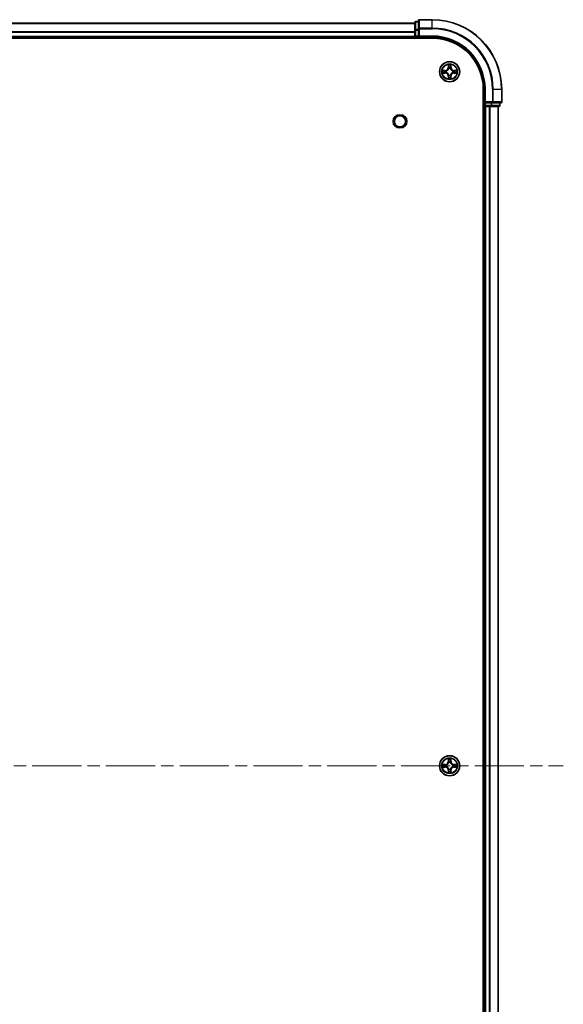
# Model space of a CAD drawing. Units: millimetres. Extents: x 0 to 11008, y 0 to 2108.
# Drawn here: x 2296 to 2452, y 301 to 585 of the extents above; entities that cross this region are included whole.
import ezdxf

# ---------------------------------------------------------------- set-up
doc = ezdxf.new("R2010")
doc.units = ezdxf.units.MM
doc.header["$LTSCALE"] = 2.5
doc.linetypes.add('CHAIN', pattern=[0.3543, 0.2362, -0.0295, 0.0591, -0.0295])
doc.layers.add('Centerline (ISO)', color=7, linetype='Continuous', lineweight=18, true_color=0x80ffff)
doc.layers.add('Visible (ISO)', color=7, linetype='Continuous', lineweight=35)
doc.layers.add('Visible Narrow (ISO)', color=7, linetype='Continuous', lineweight=25)

msp = doc.modelspace()

# ---------------------------------------------------------------- linework, layer by layer
at = {"layer": 'Centerline (ISO)', "linetype": 'CHAIN', "ltscale": 23.990969}
msp.add_line((1916.6235, 370.2337), (2452.1235, 370.2337), dxfattribs=at)
at = {"layer": 'Visible (ISO)'}
for p, q in [((2410.3735, 584.7337), (2409.6735, 584.7337)), ((2410.3735, 584.9337), (2410.3735, 582.5932)), ((2414.3735, 585.2337), (2410.6735, 585.2337)), ((1959.3735, 584.2337), (2409.3735, 584.2337)), ((2409.3735, 584.4337), (2409.3735, 582.1923)), ((2409.3735, 582.1923), (2409.3735, 580.5337)), ((2410.3735, 582.5932), (2410.3735, 582.1923)), ((2410.3735, 580.5337), (2410.3735, 582.1923)), ((1954.3735, 579.9337), (2414.3735, 579.9337)), ((1959.3735, 580.2337), (2409.3735, 580.2337)), ((2409.3735, 581.5932), (2409.3735, 580.5337)), ((2409.3735, 580.2337), (2409.3735, 580.5337)), ((2409.3735, 580.2337), (2409.3735, 579.9337)), ((2409.6735, 580.2337), (2410.3735, 580.2337)), ((2410.3735, 580.2337), (2410.6735, 580.5337)), ((2410.3735, 580.5337), (2410.3735, 580.2337)), ((2410.3735, 580.2337), (2414.3735, 580.2337)), ((2429.0735, 565.2337), (2429.0735, 175.2337)), ((2429.3735, 565.2337), (2429.3735, 561.2337)), ((2434.3735, 561.5337), (2434.3735, 565.2337)), ((2429.0735, 560.2337), (2429.3735, 560.2337)), ((2429.6735, 561.5337), (2429.3735, 561.2337)), ((2429.3735, 561.2337), (2429.3735, 560.5337)), ((2429.3735, 561.2337), (2429.6735, 561.2337)), ((2429.3735, 560.2337), (2429.3735, 180.2337)), ((2429.6735, 560.2337), (2429.3735, 560.2337)), ((2431.3321, 561.2337), (2429.6735, 561.2337)), ((2429.6735, 560.2337), (2430.7329, 560.2337)), ((2430.9565, 560.2337), (2430.7329, 560.2337)), ((2430.9565, 560.2337), (2431.3321, 560.2337)), ((2431.3321, 561.2337), (2431.7329, 561.2337)), ((2431.3321, 560.2337), (2433.5735, 560.2337)), ((2431.7329, 561.2337), (2434.0735, 561.2337)), ((2433.3735, 560.2337), (2433.3735, 180.2337)), ((2433.8735, 560.5337), (2433.8735, 561.2337))]:
    msp.add_line(p, q, dxfattribs=at)
for centre, radius in [((2419.3735, 570.2337), 2.9), ((2405.0735, 555.9337), 1.621), ((2419.3735, 370.2337), 2.9)]:
    msp.add_circle(centre, radius, dxfattribs=at)
for centre, radius, start, end in [((2409.6735, 584.4337), 0.3, 90, 180), ((2410.6735, 584.9337), 0.3, 90, 180), ((2414.3735, 565.2337), 20, 0, 90), ((2409.6735, 580.5337), 0.3, 180, 270), ((2414.3735, 565.2337), 15, 0, 90), ((2414.3735, 565.2337), 14.7, 0, 90), ((2419.3735, 570.2337), 1.2295, 169.186733, 169.187283), ((2419.3735, 570.2337), 1.2295, 167.061604, 167.063405), ((2419.3735, 570.2337), 1.2295, 102.936595, 102.938396), ((2419.3735, 570.2337), 1.2295, 100.812717, 100.813267), ((2419.3735, 570.2337), 1.2295, 79.186733, 79.187283), ((2419.3735, 570.2337), 1.2295, 77.061604, 77.063405), ((2419.3735, 570.2337), 1.2295, 12.936595, 12.938396), ((2419.3735, 570.2337), 1.2295, 10.812717, 10.813267), ((2419.3735, 570.2337), 1.2295, 190.812717, 190.813267), ((2419.3735, 570.2337), 1.2295, 192.936595, 192.938396), ((2419.3735, 570.2337), 1.2295, 257.061604, 257.063405), ((2419.3735, 570.2337), 1.2295, 259.186733, 259.187283), ((2419.3735, 570.2337), 1.2295, 280.812717, 280.813267), ((2419.3735, 570.2337), 1.2295, 282.936595, 282.938396), ((2419.3735, 570.2337), 1.2295, 347.061604, 347.063405), ((2419.3735, 570.2337), 1.2295, 349.186733, 349.187283), ((2429.6735, 560.5337), 0.3, 180, 270), ((2433.5735, 560.5337), 0.3, 270, 0), ((2434.0735, 561.5337), 0.3, 270, 0), ((2419.3735, 370.2337), 1.2295, 169.186733, 169.187283), ((2419.3735, 370.2337), 1.2295, 190.812717, 190.813267), ((2419.3735, 370.2337), 1.2295, 167.061604, 167.063405), ((2419.3735, 370.2337), 1.2295, 192.936595, 192.938396), ((2419.3735, 370.2337), 1.2295, 102.936595, 102.938396), ((2419.3735, 370.2337), 1.2295, 257.061604, 257.063405), ((2419.3735, 370.2337), 1.2295, 100.812717, 100.813267), ((2419.3735, 370.2337), 1.2295, 259.186733, 259.187283), ((2419.3735, 370.2337), 1.2295, 79.186733, 79.187283), ((2419.3735, 370.2337), 1.2295, 280.812717, 280.813267), ((2419.3735, 370.2337), 1.2295, 77.061604, 77.063405), ((2419.3735, 370.2337), 1.2295, 282.936595, 282.938396), ((2419.3735, 370.2337), 1.2295, 12.936595, 12.938396), ((2419.3735, 370.2337), 1.2295, 347.061604, 347.063405), ((2419.3735, 370.2337), 1.2295, 10.812717, 10.813267), ((2419.3735, 370.2337), 1.2295, 349.186733, 349.187283)]:
    msp.add_arc(centre, radius, start, end, dxfattribs=at)
for points, knots in [([(2417.3559, 570.6231), (2417.3552, 570.6232), (2417.3545, 570.6234), (2417.3528, 570.6237), (2417.3518, 570.6239), (2417.3507, 570.6241)], [-0.000230599076, -0.000230599076, -0.000230599076, -0.000230599076, 0, 0, 0.000338329447, 0.000338329447, 0.000338329447, 0.000338329447]), ([(2417.3507, 570.6241), (2417.3517, 570.6237), (2417.3526, 570.6233), (2417.3542, 570.6225), (2417.3549, 570.6222), (2417.3555, 570.6219)], [-0.000338329447, -0.000338329447, -0.000338329447, -0.000338329447, 0, 0, 0.000241517914, 0.000241517914, 0.000241517914, 0.000241517914]), ([(2419.0729, 571.9924), (2419.0709, 572.0738), (2419.0249, 572.165), (2418.9839, 572.2546), (2418.9834, 572.2555), (2418.983, 572.2564)], [0, 0, 0, 0, 0.0320559737, 0.0320559737, 0.0323943032, 0.0323943032, 0.0323943032, 0.0323943032]), ([(2418.983, 572.2564), (2418.9832, 572.2554), (2418.9834, 572.2544), (2418.9856, 572.244), (2418.9876, 572.2345), (2418.9896, 572.2251)], [-0.03239430317, -0.03239430317, -0.03239430317, -0.03239430317, -0.03205597372, -0.03205597372, -0.02897275834, -0.02897275834, -0.02897275834, -0.02897275834]), ([(2419.7639, 572.2564), (2419.7635, 572.2555), (2419.763, 572.2546), (2419.7623, 572.253), (2419.762, 572.2523), (2419.7617, 572.2516)], [-0.000338329447, -0.000338329447, -0.000338329447, -0.000338329447, 0, 0, 0.000241517914, 0.000241517914, 0.000241517914, 0.000241517914]), ([(2419.7628, 572.2512), (2419.763, 572.2519), (2419.7631, 572.2526), (2419.7635, 572.2544), (2419.7637, 572.2554), (2419.7639, 572.2564)], [-0.000230599076, -0.000230599076, -0.000230599076, -0.000230599076, 0, 0, 0.000338329447, 0.000338329447, 0.000338329447, 0.000338329447]), ([(2421.1322, 570.5342), (2421.2135, 570.5363), (2421.3047, 570.5823), (2421.3943, 570.6233), (2421.3952, 570.6237), (2421.3962, 570.6241)], [0, 0, 0, 0, 0.0320559737, 0.0320559737, 0.0323943032, 0.0323943032, 0.0323943032, 0.0323943032]), ([(2421.3962, 570.6241), (2421.3951, 570.6239), (2421.3941, 570.6237), (2421.3837, 570.6215), (2421.3743, 570.6196), (2421.3649, 570.6176)], [-0.03239430317, -0.03239430317, -0.03239430317, -0.03239430317, -0.03205597372, -0.03205597372, -0.02897275834, -0.02897275834, -0.02897275834, -0.02897275834]), ([(2417.6147, 569.9332), (2417.5334, 569.9311), (2417.4422, 569.8851), (2417.3526, 569.8441), (2417.3517, 569.8437), (2417.3507, 569.8433)], [0, 0, 0, 0, 0.0320559737, 0.0320559737, 0.0323943032, 0.0323943032, 0.0323943032, 0.0323943032]), ([(2417.3507, 569.8433), (2417.3518, 569.8435), (2417.3528, 569.8437), (2417.3632, 569.8459), (2417.3726, 569.8478), (2417.382, 569.8498)], [-0.03239430317, -0.03239430317, -0.03239430317, -0.03239430317, -0.03205597372, -0.03205597372, -0.02897275834, -0.02897275834, -0.02897275834, -0.02897275834]), ([(2418.9841, 568.2162), (2418.984, 568.2155), (2418.9838, 568.2148), (2418.9834, 568.213), (2418.9832, 568.212), (2418.983, 568.211)], [-0.000230599076, -0.000230599076, -0.000230599076, -0.000230599076, 0, 0, 0.000338329447, 0.000338329447, 0.000338329447, 0.000338329447]), ([(2418.983, 568.211), (2418.9834, 568.2119), (2418.9839, 568.2128), (2418.9846, 568.2145), (2418.9849, 568.2151), (2418.9852, 568.2158)], [-0.000338329447, -0.000338329447, -0.000338329447, -0.000338329447, 0, 0, 0.000241517914, 0.000241517914, 0.000241517914, 0.000241517914]), ([(2419.674, 568.475), (2419.676, 568.3936), (2419.722, 568.3024), (2419.763, 568.2128), (2419.7635, 568.2119), (2419.7639, 568.211)], [0, 0, 0, 0, 0.0320559737, 0.0320559737, 0.0323943032, 0.0323943032, 0.0323943032, 0.0323943032]), ([(2419.7639, 568.211), (2419.7637, 568.212), (2419.7635, 568.213), (2419.7613, 568.2235), (2419.7593, 568.2329), (2419.7573, 568.2423)], [-0.03239430317, -0.03239430317, -0.03239430317, -0.03239430317, -0.03205597372, -0.03205597372, -0.02897275834, -0.02897275834, -0.02897275834, -0.02897275834]), ([(2421.391, 569.8443), (2421.3917, 569.8442), (2421.3924, 569.8441), (2421.3941, 569.8437), (2421.3951, 569.8435), (2421.3962, 569.8433)], [-0.000230599076, -0.000230599076, -0.000230599076, -0.000230599076, 0, 0, 0.000338329447, 0.000338329447, 0.000338329447, 0.000338329447]), ([(2421.3962, 569.8433), (2421.3952, 569.8437), (2421.3943, 569.8441), (2421.3927, 569.8449), (2421.392, 569.8452), (2421.3914, 569.8455)], [-0.000338329447, -0.000338329447, -0.000338329447, -0.000338329447, 0, 0, 0.000241517914, 0.000241517914, 0.000241517914, 0.000241517914]), ([(2419.0729, 371.9924), (2419.0709, 372.0738), (2419.0249, 372.165), (2418.9839, 372.2546), (2418.9834, 372.2555), (2418.983, 372.2564)], [0, 0, 0, 0, 0.0320559737, 0.0320559737, 0.0323943032, 0.0323943032, 0.0323943032, 0.0323943032]), ([(2418.983, 372.2564), (2418.9832, 372.2554), (2418.9834, 372.2544), (2418.9856, 372.244), (2418.9876, 372.2345), (2418.9896, 372.2251)], [-0.03239430317, -0.03239430317, -0.03239430317, -0.03239430317, -0.03205597372, -0.03205597372, -0.02897275834, -0.02897275834, -0.02897275834, -0.02897275834]), ([(2419.7639, 372.2564), (2419.7635, 372.2555), (2419.763, 372.2546), (2419.7623, 372.253), (2419.762, 372.2523), (2419.7617, 372.2516)], [-0.000338329447, -0.000338329447, -0.000338329447, -0.000338329447, 0, 0, 0.000241517914, 0.000241517914, 0.000241517914, 0.000241517914]), ([(2419.7628, 372.2512), (2419.763, 372.2519), (2419.7631, 372.2526), (2419.7635, 372.2544), (2419.7637, 372.2554), (2419.7639, 372.2564)], [-0.000230599076, -0.000230599076, -0.000230599076, -0.000230599076, 0, 0, 0.000338329447, 0.000338329447, 0.000338329447, 0.000338329447]), ([(2417.3559, 370.6231), (2417.3552, 370.6232), (2417.3545, 370.6234), (2417.3528, 370.6237), (2417.3518, 370.6239), (2417.3507, 370.6241)], [-0.000230599076, -0.000230599076, -0.000230599076, -0.000230599076, 0, 0, 0.000338329447, 0.000338329447, 0.000338329447, 0.000338329447]), ([(2417.3507, 370.6241), (2417.3517, 370.6237), (2417.3526, 370.6233), (2417.3542, 370.6225), (2417.3549, 370.6222), (2417.3555, 370.6219)], [-0.000338329447, -0.000338329447, -0.000338329447, -0.000338329447, 0, 0, 0.000241517914, 0.000241517914, 0.000241517914, 0.000241517914]), ([(2417.6147, 369.9332), (2417.5334, 369.9311), (2417.4422, 369.8851), (2417.3526, 369.8441), (2417.3517, 369.8437), (2417.3507, 369.8433)], [0, 0, 0, 0, 0.0320559737, 0.0320559737, 0.0323943032, 0.0323943032, 0.0323943032, 0.0323943032]), ([(2417.3507, 369.8433), (2417.3518, 369.8435), (2417.3528, 369.8437), (2417.3632, 369.8459), (2417.3726, 369.8478), (2417.382, 369.8498)], [-0.03239430317, -0.03239430317, -0.03239430317, -0.03239430317, -0.03205597372, -0.03205597372, -0.02897275834, -0.02897275834, -0.02897275834, -0.02897275834]), ([(2421.1322, 370.5342), (2421.2135, 370.5363), (2421.3047, 370.5823), (2421.3943, 370.6233), (2421.3952, 370.6237), (2421.3962, 370.6241)], [0, 0, 0, 0, 0.0320559737, 0.0320559737, 0.0323943032, 0.0323943032, 0.0323943032, 0.0323943032]), ([(2421.3962, 370.6241), (2421.3951, 370.6239), (2421.3941, 370.6237), (2421.3837, 370.6215), (2421.3743, 370.6196), (2421.3649, 370.6176)], [-0.03239430317, -0.03239430317, -0.03239430317, -0.03239430317, -0.03205597372, -0.03205597372, -0.02897275834, -0.02897275834, -0.02897275834, -0.02897275834]), ([(2421.391, 369.8443), (2421.3917, 369.8442), (2421.3924, 369.8441), (2421.3941, 369.8437), (2421.3951, 369.8435), (2421.3962, 369.8433)], [-0.000230599076, -0.000230599076, -0.000230599076, -0.000230599076, 0, 0, 0.000338329447, 0.000338329447, 0.000338329447, 0.000338329447]), ([(2421.3962, 369.8433), (2421.3952, 369.8437), (2421.3943, 369.8441), (2421.3927, 369.8449), (2421.392, 369.8452), (2421.3914, 369.8455)], [-0.000338329447, -0.000338329447, -0.000338329447, -0.000338329447, 0, 0, 0.000241517914, 0.000241517914, 0.000241517914, 0.000241517914]), ([(2418.9841, 368.2162), (2418.984, 368.2155), (2418.9838, 368.2148), (2418.9834, 368.213), (2418.9832, 368.212), (2418.983, 368.211)], [-0.000230599076, -0.000230599076, -0.000230599076, -0.000230599076, 0, 0, 0.000338329447, 0.000338329447, 0.000338329447, 0.000338329447]), ([(2418.983, 368.211), (2418.9834, 368.2119), (2418.9839, 368.2128), (2418.9846, 368.2145), (2418.9849, 368.2151), (2418.9852, 368.2158)], [-0.000338329447, -0.000338329447, -0.000338329447, -0.000338329447, 0, 0, 0.000241517914, 0.000241517914, 0.000241517914, 0.000241517914]), ([(2419.674, 368.475), (2419.676, 368.3936), (2419.722, 368.3024), (2419.763, 368.2128), (2419.7635, 368.2119), (2419.7639, 368.211)], [0, 0, 0, 0, 0.0320559737, 0.0320559737, 0.0323943032, 0.0323943032, 0.0323943032, 0.0323943032]), ([(2419.7639, 368.211), (2419.7637, 368.212), (2419.7635, 368.213), (2419.7613, 368.2235), (2419.7593, 368.2329), (2419.7573, 368.2423)], [-0.03239430317, -0.03239430317, -0.03239430317, -0.03239430317, -0.03205597372, -0.03205597372, -0.02897275834, -0.02897275834, -0.02897275834, -0.02897275834])]:
    msp.add_open_spline(points, degree=3, knots=knots, dxfattribs=at)
for points in [[(2418.9896, 572.2251), (2419.0082, 572.1366), (2419.0268, 572.0467), (2419.0278, 571.9661)], [(2421.3649, 570.6176), (2421.2763, 570.599), (2421.1865, 570.5803), (2421.1058, 570.5794)], [(2417.382, 569.8498), (2417.4706, 569.8684), (2417.5604, 569.8871), (2417.6411, 569.888)], [(2419.7573, 568.2423), (2419.7387, 568.3309), (2419.7201, 568.4207), (2419.7192, 568.5013)], [(2418.9896, 372.2251), (2419.0082, 372.1366), (2419.0268, 372.0467), (2419.0278, 371.9661)], [(2417.382, 369.8498), (2417.4706, 369.8684), (2417.5604, 369.8871), (2417.6411, 369.888)], [(2421.3649, 370.6176), (2421.2763, 370.599), (2421.1865, 370.5803), (2421.1058, 370.5794)], [(2419.7573, 368.2423), (2419.7387, 368.3309), (2419.7201, 368.4207), (2419.7192, 368.5013)]]:
    msp.add_open_spline(points, degree=3, dxfattribs=at)
at = {"layer": 'Visible Narrow (ISO)'}
for p, q in [((2409.6735, 584.7337), (2409.6735, 584.6642)), ((2409.6735, 582.4228), (2409.6735, 584.6642)), ((2409.6735, 584.6642), (2410.3735, 584.6642)), ((2410.6735, 585.2337), (2410.6735, 585.1642)), ((2410.6735, 582.8237), (2410.6735, 585.1642)), ((2410.6735, 585.1642), (2414.3735, 585.1642)), ((2414.3735, 585.1642), (2414.3735, 585.2337)), ((2414.3735, 582.8237), (2414.3735, 585.1642)), ((1959.3735, 584.1642), (2409.3735, 584.1642)), ((1959.3735, 581.8237), (2409.3735, 581.8237)), ((2409.3735, 582.1923), (2409.6735, 582.1923)), ((2409.6735, 582.4228), (2409.6735, 582.1923)), ((2410.3735, 582.4228), (2409.6735, 582.4228)), ((2409.6735, 580.5337), (2409.6735, 582.1923)), ((2409.6735, 582.1923), (2410.3735, 582.1923)), ((2410.3735, 582.5932), (2410.6735, 582.5932)), ((2410.6735, 582.8237), (2410.6735, 582.5932)), ((2414.3735, 582.8237), (2410.6735, 582.8237)), ((2410.6735, 580.5337), (2410.6735, 582.5932)), ((2410.6735, 582.5932), (2414.3735, 582.5932)), ((2414.3735, 582.8237), (2414.3735, 582.5932)), ((1959.3735, 581.5932), (2409.3735, 581.5932)), ((1959.3735, 580.5337), (2409.3735, 580.5337)), ((2409.3735, 580.5337), (2409.6735, 580.5337)), ((2409.6735, 580.5337), (2409.6735, 580.2337)), ((2410.3735, 580.5337), (2409.6735, 580.5337)), ((2409.6735, 579.9337), (2409.6735, 580.2337)), ((2414.3735, 580.5337), (2410.6735, 580.5337)), ((2414.3735, 580.5337), (2414.3735, 580.2337)), ((2418.1303, 570.6378), (2417.3507, 570.6241)), ((2417.6411, 570.5794), (2418.1311, 570.588)), ((2418.1324, 570.5153), (2417.8305, 570.564)), ((2418.1311, 570.588), (2418.1303, 570.6378)), ((2418.1311, 570.588), (2418.1324, 570.5153)), ((2418.4365, 570.4802), (2418.4572, 570.4748)), ((2418.983, 572.2564), (2418.9694, 571.4769)), ((2419.0192, 571.476), (2418.9694, 571.4769)), ((2419.0192, 571.476), (2419.0278, 571.9661)), ((2419.0192, 571.476), (2419.0918, 571.4748)), ((2419.0432, 571.7767), (2419.0918, 571.4748)), ((2419.1324, 571.15), (2419.1269, 571.1706)), ((2419.62, 571.1706), (2419.6146, 571.15)), ((2419.6551, 571.4748), (2419.7037, 571.7767)), ((2419.7277, 571.476), (2419.6551, 571.4748)), ((2419.7192, 571.9661), (2419.7277, 571.476)), ((2419.7277, 571.476), (2419.7775, 571.4769)), ((2419.7775, 571.4769), (2419.7639, 572.2564)), ((2420.2897, 570.4748), (2420.3104, 570.4802)), ((2420.6158, 570.588), (2420.6145, 570.5153)), ((2420.9164, 570.564), (2420.6145, 570.5153)), ((2420.6158, 570.588), (2420.6167, 570.6378)), ((2420.6158, 570.588), (2421.1058, 570.5794)), ((2421.3962, 570.6241), (2420.6167, 570.6378)), ((2417.3507, 569.8433), (2418.1303, 569.8296)), ((2418.1311, 569.8795), (2417.6411, 569.888)), ((2417.8305, 569.9034), (2418.1324, 569.9521)), ((2418.1311, 569.8795), (2418.1303, 569.8296)), ((2418.1311, 569.8795), (2418.1324, 569.9521)), ((2418.4572, 569.9926), (2418.4365, 569.9872)), ((2419.0192, 568.9914), (2418.9694, 568.9905)), ((2418.9694, 568.9905), (2418.983, 568.211)), ((2419.0192, 568.9914), (2419.0918, 568.9926)), ((2419.0278, 568.5013), (2419.0192, 568.9914)), ((2419.0918, 568.9926), (2419.0432, 568.6907)), ((2419.1269, 569.2968), (2419.1324, 569.3174)), ((2419.6146, 569.3174), (2419.62, 569.2968)), ((2419.7037, 568.6907), (2419.6551, 568.9926)), ((2419.7277, 568.9914), (2419.6551, 568.9926)), ((2419.7277, 568.9914), (2419.7192, 568.5013)), ((2419.7277, 568.9914), (2419.7775, 568.9905)), ((2419.7639, 568.211), (2419.7775, 568.9905)), ((2420.3104, 569.9872), (2420.2897, 569.9926)), ((2420.6145, 569.9521), (2420.9164, 569.9034)), ((2420.6158, 569.8795), (2420.6145, 569.9521)), ((2421.1058, 569.888), (2420.6158, 569.8795)), ((2420.6158, 569.8795), (2420.6167, 569.8296)), ((2420.6167, 569.8296), (2421.3962, 569.8433)), ((2429.6735, 565.2337), (2429.3735, 565.2337)), ((2429.6735, 561.5337), (2429.6735, 565.2337)), ((2431.7329, 565.2337), (2431.7329, 561.5337)), ((2431.9634, 565.2337), (2431.7329, 565.2337)), ((2431.9634, 561.5337), (2431.9634, 565.2337)), ((2431.9634, 565.2337), (2434.3039, 565.2337)), ((2434.3039, 565.2337), (2434.3039, 561.5337)), ((2434.3039, 565.2337), (2434.3735, 565.2337)), ((2429.3735, 560.5337), (2429.0735, 560.5337)), ((2429.3735, 560.5337), (2429.6735, 560.5337)), ((2431.7329, 561.5337), (2429.6735, 561.5337)), ((2429.6735, 560.5337), (2429.6735, 561.2337)), ((2429.6735, 560.5337), (2429.6735, 560.2337)), ((2431.3321, 560.5337), (2429.6735, 560.5337)), ((2429.6735, 560.2337), (2429.6735, 180.2337)), ((2430.7329, 560.2337), (2430.7329, 180.2337)), ((2430.9634, 560.2337), (2430.9634, 180.2337)), ((2431.3321, 561.2337), (2431.3321, 560.5337)), ((2431.3321, 560.5337), (2431.3321, 560.2337)), ((2431.3321, 560.5337), (2431.5626, 560.5337)), ((2431.5626, 560.5337), (2431.5626, 561.2337)), ((2433.8039, 560.5337), (2431.5626, 560.5337)), ((2431.7329, 561.5337), (2431.7329, 561.2337)), ((2431.7329, 561.5337), (2431.9634, 561.5337)), ((2434.3039, 561.5337), (2431.9634, 561.5337)), ((2433.3039, 560.2337), (2433.3039, 180.2337)), ((2433.8039, 561.2337), (2433.8039, 560.5337)), ((2433.8039, 560.5337), (2433.8735, 560.5337)), ((2434.3039, 561.5337), (2434.3735, 561.5337)), ((2418.983, 372.2564), (2418.9694, 371.4769)), ((2419.0192, 371.476), (2419.0278, 371.9661)), ((2419.0432, 371.7767), (2419.0918, 371.4748)), ((2419.6551, 371.4748), (2419.7037, 371.7767)), ((2419.7192, 371.9661), (2419.7277, 371.476)), ((2419.7775, 371.4769), (2419.7639, 372.2564)), ((2418.1303, 370.6378), (2417.3507, 370.6241)), ((2417.3507, 369.8433), (2418.1303, 369.8296)), ((2417.6411, 370.5794), (2418.1311, 370.588)), ((2418.1311, 369.8795), (2417.6411, 369.888)), ((2418.1324, 370.5153), (2417.8305, 370.564)), ((2417.8305, 369.9034), (2418.1324, 369.9521)), ((2418.1311, 370.588), (2418.1303, 370.6378)), ((2418.1311, 369.8795), (2418.1303, 369.8296)), ((2418.1311, 370.588), (2418.1324, 370.5153)), ((2418.1311, 369.8795), (2418.1324, 369.9521)), ((2418.4365, 370.4802), (2418.4572, 370.4748)), ((2418.4572, 369.9926), (2418.4365, 369.9872)), ((2419.0192, 371.476), (2418.9694, 371.4769)), ((2419.0192, 368.9914), (2418.9694, 368.9905)), ((2418.9694, 368.9905), (2418.983, 368.211)), ((2419.0192, 371.476), (2419.0918, 371.4748)), ((2419.0192, 368.9914), (2419.0918, 368.9926)), ((2419.0278, 368.5013), (2419.0192, 368.9914)), ((2419.0918, 368.9926), (2419.0432, 368.6907)), ((2419.1324, 371.15), (2419.1269, 371.1706)), ((2419.1269, 369.2968), (2419.1324, 369.3174)), ((2419.62, 371.1706), (2419.6146, 371.15)), ((2419.6146, 369.3174), (2419.62, 369.2968)), ((2419.7277, 371.476), (2419.6551, 371.4748)), ((2419.7037, 368.6907), (2419.6551, 368.9926)), ((2419.7277, 368.9914), (2419.6551, 368.9926)), ((2419.7277, 368.9914), (2419.7192, 368.5013)), ((2419.7277, 371.476), (2419.7775, 371.4769)), ((2419.7277, 368.9914), (2419.7775, 368.9905)), ((2419.7639, 368.211), (2419.7775, 368.9905)), ((2420.2897, 370.4748), (2420.3104, 370.4802)), ((2420.3104, 369.9872), (2420.2897, 369.9926)), ((2420.6158, 370.588), (2420.6145, 370.5153)), ((2420.9164, 370.564), (2420.6145, 370.5153)), ((2420.6145, 369.9521), (2420.9164, 369.9034)), ((2420.6158, 369.8795), (2420.6145, 369.9521)), ((2420.6158, 370.588), (2420.6167, 370.6378)), ((2420.6158, 370.588), (2421.1058, 370.5794)), ((2421.1058, 369.888), (2420.6158, 369.8795)), ((2420.6158, 369.8795), (2420.6167, 369.8296)), ((2421.3962, 370.6241), (2420.6167, 370.6378)), ((2420.6167, 369.8296), (2421.3962, 369.8433))]:
    msp.add_line(p, q, dxfattribs=at)
for centre, radius in [((2419.3735, 570.2337), 2.8677), ((2419.3735, 570.2337), 2.3092), ((2419.3735, 570.2337), 2.1415), ((2405.0735, 555.9337), 2), ((2419.3735, 370.2337), 2.8677), ((2419.3735, 370.2337), 2.3092), ((2419.3735, 370.2337), 2.1415)]:
    msp.add_circle(centre, radius, dxfattribs=at)
for centre, radius, start, end in [((2414.3735, 565.2337), 19.9305, 0, 90), ((2414.3735, 565.2337), 17.59, 0, 90), ((2414.3735, 565.2337), 17.3595, 0, 90), ((2414.3735, 565.2337), 15.3, 0, 90), ((2419.3735, 570.2337), 2.0601, 169.074582, 190.925418), ((2419.3735, 570.2337), 1.6122, 169.692479, 190.307521), ((2418.1153, 571.4918), 0.8542, 271, 359), ((2418.1153, 571.4918), 0.904, 271, 359), ((2419.3735, 570.2337), 0.9688, 165.258044, 194.741956), ((2419.3735, 570.2337), 0.9475, 165.258044, 194.741956), ((2419.3735, 570.2337), 2.0601, 79.074582, 100.925418), ((2419.3735, 570.2337), 1.6122, 79.692479, 100.307521), ((2419.3735, 570.2337), 0.9688, 75.258044, 104.741956), ((2419.3735, 570.2337), 0.9475, 75.258044, 104.741956), ((2420.6316, 571.4918), 0.904, 181, 269), ((2420.6316, 571.4918), 0.8542, 181, 269), ((2419.3735, 570.2337), 0.9475, 345.258044, 14.741956), ((2419.3735, 570.2337), 0.9688, 345.258044, 14.741956), ((2419.3735, 570.2337), 1.6122, 349.692479, 10.307521), ((2419.3735, 570.2337), 2.0601, 349.074582, 10.925418), ((2418.1153, 568.9756), 0.8542, 1, 89), ((2418.1153, 568.9756), 0.904, 1, 89), ((2419.3735, 570.2337), 2.0601, 259.074582, 280.925418), ((2419.3735, 570.2337), 1.6122, 259.692479, 280.307521), ((2419.3735, 570.2337), 0.9688, 255.258044, 284.741956), ((2419.3735, 570.2337), 0.9475, 255.258044, 284.741956), ((2420.6316, 568.9756), 0.904, 91, 179), ((2420.6316, 568.9756), 0.8542, 91, 179), ((2419.3735, 370.2337), 2.0601, 79.074582, 100.925418), ((2419.3735, 370.2337), 1.6122, 79.692479, 100.307521), ((2419.3735, 370.2337), 2.0601, 169.074582, 190.925418), ((2419.3735, 370.2337), 1.6122, 169.692479, 190.307521), ((2418.1153, 371.4918), 0.8542, 271, 359), ((2418.1153, 368.9756), 0.8542, 1, 89), ((2418.1153, 371.4918), 0.904, 271, 359), ((2418.1153, 368.9756), 0.904, 1, 89), ((2419.3735, 370.2337), 0.9688, 165.258044, 194.741956), ((2419.3735, 370.2337), 0.9475, 165.258044, 194.741956), ((2419.3735, 370.2337), 0.9688, 75.258044, 104.741956), ((2419.3735, 370.2337), 0.9688, 255.258044, 284.741956), ((2419.3735, 370.2337), 0.9475, 75.258044, 104.741956), ((2419.3735, 370.2337), 0.9475, 255.258044, 284.741956), ((2420.6316, 371.4918), 0.904, 181, 269), ((2420.6316, 368.9756), 0.904, 91, 179), ((2420.6316, 371.4918), 0.8542, 181, 269), ((2420.6316, 368.9756), 0.8542, 91, 179), ((2419.3735, 370.2337), 0.9475, 345.258044, 14.741956), ((2419.3735, 370.2337), 0.9688, 345.258044, 14.741956), ((2419.3735, 370.2337), 1.6122, 349.692479, 10.307521), ((2419.3735, 370.2337), 2.0601, 349.074582, 10.925418), ((2419.3735, 370.2337), 2.0601, 259.074582, 280.925418), ((2419.3735, 370.2337), 1.6122, 259.692479, 280.307521)]:
    msp.add_arc(centre, radius, start, end, dxfattribs=at)
for centre, major_axis, ratio, start_param, end_param in [((2409.6735, 584.4337), (-0.3, 0), 0.76822128, 4.71238898, 6.28318531), ((2410.6735, 584.9337), (-0.3, 0), 0.76822128, 4.71238898, 6.28318531), ((2409.6735, 582.1923), (-0.3, 0), 0.76822128, 4.71238898, 6.28318531), ((2410.6735, 582.5932), (-0.3, 0), 0.76822128, 4.71238898, 6.28318531), ((2417.6419, 570.5296), (0.002, 0.05), 0.54850665, 0.10442473, 1.4996069), ((2417.4406, 570.5445), (0.4402, 0.0019), 0.08673359, 0.48228184, 1.09753772), ((2417.8314, 570.5142), (0.008, 0.0494), 0.89574018, 0.19731949, 1.55274262), ((2418.1333, 570.4655), (0.008, 0.0494), 0.89572054, 0.1973017, 1.54834765), ((2418.4799, 570.4688), (-0.0091, 0.0492), 0.87684641, 0.18229136, 1.17990219), ((2418.4799, 570.4688), (-0.0149, 0.0477), 0.41070123, 0.09573579, 1.31868747), ((2419.0776, 571.9652), (-0.05, -0.002), 0.54850665, 4.7835784, 6.17876057), ((2419.0626, 572.1666), (0.0019, 0.4402), 0.08673359, 2.04405494, 2.65931081), ((2419.093, 571.7758), (-0.0494, -0.008), 0.89574018, 4.73044269, 6.08586581), ((2419.1383, 571.1273), (-0.0492, 0.0091), 0.87684642, 5.10328313, 6.10089396), ((2419.1383, 571.1273), (-0.0477, 0.0149), 0.41070123, 4.96449783, 6.18744952), ((2419.1416, 571.4739), (-0.0494, -0.008), 0.89572054, 4.73483766, 6.08588361), ((2419.6053, 571.4739), (0.0494, -0.008), 0.89572054, 0.1973017, 1.54834765), ((2419.6086, 571.1273), (0.0477, 0.0149), 0.41070123, 0.09573579, 1.31868747), ((2419.6086, 571.1273), (0.0492, 0.0091), 0.87684641, 0.18229136, 1.17990219), ((2419.6539, 571.7758), (0.0494, -0.008), 0.89574018, 0.19731949, 1.55274262), ((2419.6693, 571.9652), (0.05, -0.002), 0.54850665, 0.10442473, 1.4996069), ((2419.6843, 572.1666), (0.0019, -0.4402), 0.08673359, 0.48228184, 1.09753772), ((2420.267, 570.4688), (0.0091, 0.0492), 0.87684642, 5.10328313, 6.10089396), ((2420.267, 570.4688), (0.0149, 0.0477), 0.41070123, 4.96449783, 6.18744952), ((2420.6136, 570.4655), (-0.008, 0.0494), 0.89572054, 4.73483766, 6.08588361), ((2421.3063, 570.5445), (0.4402, -0.0019), 0.08673359, 2.04405494, 2.65931081), ((2420.9155, 570.5142), (-0.008, 0.0494), 0.89574018, 4.73044269, 6.08586581), ((2421.105, 570.5296), (-0.002, 0.05), 0.54850665, 4.7835784, 6.17876057), ((2417.6419, 569.9378), (0.002, -0.05), 0.54850665, 4.7835784, 6.17876057), ((2417.4406, 569.9229), (0.4402, -0.0019), 0.08673359, 5.18564759, 5.80090347), ((2417.8314, 569.9532), (0.008, -0.0494), 0.89574018, 4.73044269, 6.08586581), ((2418.1333, 570.0019), (0.008, -0.0494), 0.89572054, 4.73483766, 6.08588361), ((2418.4799, 569.9986), (-0.0091, -0.0492), 0.87684642, 5.10328313, 6.10089396), ((2418.4799, 569.9986), (-0.0149, -0.0477), 0.41070123, 4.96449783, 6.18744952), ((2419.0626, 568.3008), (0.0019, -0.4402), 0.08673359, 3.62387449, 4.23913037), ((2419.0776, 568.5022), (-0.05, 0.002), 0.54850665, 0.10442473, 1.4996069), ((2419.093, 568.6916), (-0.0494, 0.008), 0.89574018, 0.19731949, 1.55274262), ((2419.1383, 569.3401), (-0.0492, -0.0091), 0.87684641, 0.18229136, 1.17990219), ((2419.1383, 569.3401), (-0.0477, -0.0149), 0.41070123, 0.09573579, 1.31868747), ((2419.1416, 568.9935), (-0.0494, 0.008), 0.89572054, 0.1973017, 1.54834765), ((2419.6053, 568.9935), (0.0494, 0.008), 0.89572054, 4.73483766, 6.08588361), ((2419.6086, 569.3401), (0.0477, -0.0149), 0.41070123, 4.96449783, 6.18744952), ((2419.6086, 569.3401), (0.0492, -0.0091), 0.87684642, 5.10328313, 6.10089396), ((2419.6539, 568.6916), (0.0494, 0.008), 0.89574018, 4.73044269, 6.08586581), ((2419.6693, 568.5022), (0.05, 0.002), 0.54850665, 4.7835784, 6.17876057), ((2419.6843, 568.3008), (0.0019, 0.4402), 0.08673359, 5.18564759, 5.80090347), ((2420.267, 569.9986), (0.0149, -0.0477), 0.41070123, 0.09573579, 1.31868747), ((2420.267, 569.9986), (0.0091, -0.0492), 0.87684641, 0.18229136, 1.17990219), ((2420.6136, 570.0019), (-0.008, -0.0494), 0.89572054, 0.1973017, 1.54834765), ((2420.9155, 569.9532), (-0.008, -0.0494), 0.89574018, 0.19731949, 1.55274262), ((2421.3063, 569.9229), (0.4402, 0.0019), 0.08673359, 3.62387449, 4.23913037), ((2421.105, 569.9378), (-0.002, -0.05), 0.54850665, 0.10442473, 1.4996069), ((2431.3321, 560.5337), (0, -0.3), 0.76822128, 0, 1.57079633), ((2431.7329, 561.5337), (0, -0.3), 0.76822128, 0, 1.57079633), ((2433.5735, 560.5337), (0, -0.3), 0.76822128, 0, 1.57079633), ((2434.0735, 561.5337), (0, -0.3), 0.76822128, 0, 1.57079633), ((2419.0776, 371.9652), (-0.05, -0.002), 0.54850665, 4.7835784, 6.17876057), ((2419.0626, 372.1666), (0.0019, 0.4402), 0.08673359, 2.04405494, 2.65931081), ((2419.093, 371.7758), (-0.0494, -0.008), 0.89574018, 4.73044269, 6.08586581), ((2419.6539, 371.7758), (0.0494, -0.008), 0.89574018, 0.19731949, 1.55274262), ((2419.6693, 371.9652), (0.05, -0.002), 0.54850665, 0.10442473, 1.4996069), ((2419.6843, 372.1666), (0.0019, -0.4402), 0.08673359, 0.48228184, 1.09753772), ((2417.6419, 370.5296), (0.002, 0.05), 0.54850665, 0.10442473, 1.4996069), ((2417.6419, 369.9378), (0.002, -0.05), 0.54850665, 4.7835784, 6.17876057), ((2417.4406, 370.5445), (0.4402, 0.0019), 0.08673359, 0.48228184, 1.09753772), ((2417.4406, 369.9229), (0.4402, -0.0019), 0.08673359, 5.18564759, 5.80090347), ((2417.8314, 370.5142), (0.008, 0.0494), 0.89574018, 0.19731949, 1.55274262), ((2417.8314, 369.9532), (0.008, -0.0494), 0.89574018, 4.73044269, 6.08586581), ((2418.1333, 370.4655), (0.008, 0.0494), 0.89572054, 0.1973017, 1.54834765), ((2418.1333, 370.0019), (0.008, -0.0494), 0.89572054, 4.73483766, 6.08588361), ((2418.4799, 370.4688), (-0.0091, 0.0492), 0.87684641, 0.18229136, 1.17990219), ((2418.4799, 369.9986), (-0.0091, -0.0492), 0.87684642, 5.10328313, 6.10089396), ((2418.4799, 370.4688), (-0.0149, 0.0477), 0.41070123, 0.09573579, 1.31868747), ((2418.4799, 369.9986), (-0.0149, -0.0477), 0.41070123, 4.96449783, 6.18744952), ((2419.1383, 371.1273), (-0.0492, 0.0091), 0.87684642, 5.10328313, 6.10089396), ((2419.1383, 371.1273), (-0.0477, 0.0149), 0.41070123, 4.96449783, 6.18744952), ((2419.1383, 369.3401), (-0.0492, -0.0091), 0.87684641, 0.18229136, 1.17990219), ((2419.1383, 369.3401), (-0.0477, -0.0149), 0.41070123, 0.09573579, 1.31868747), ((2419.1416, 371.4739), (-0.0494, -0.008), 0.89572054, 4.73483766, 6.08588361), ((2419.1416, 368.9935), (-0.0494, 0.008), 0.89572054, 0.1973017, 1.54834765), ((2419.6053, 371.4739), (0.0494, -0.008), 0.89572054, 0.1973017, 1.54834765), ((2419.6053, 368.9935), (0.0494, 0.008), 0.89572054, 4.73483766, 6.08588361), ((2419.6086, 371.1273), (0.0477, 0.0149), 0.41070123, 0.09573579, 1.31868747), ((2419.6086, 369.3401), (0.0477, -0.0149), 0.41070123, 4.96449783, 6.18744952), ((2419.6086, 371.1273), (0.0492, 0.0091), 0.87684641, 0.18229136, 1.17990219), ((2419.6086, 369.3401), (0.0492, -0.0091), 0.87684642, 5.10328313, 6.10089396), ((2420.267, 370.4688), (0.0091, 0.0492), 0.87684642, 5.10328313, 6.10089396), ((2420.267, 370.4688), (0.0149, 0.0477), 0.41070123, 4.96449783, 6.18744952), ((2420.267, 369.9986), (0.0149, -0.0477), 0.41070123, 0.09573579, 1.31868747), ((2420.267, 369.9986), (0.0091, -0.0492), 0.87684641, 0.18229136, 1.17990219), ((2420.6136, 370.4655), (-0.008, 0.0494), 0.89572054, 4.73483766, 6.08588361), ((2420.6136, 370.0019), (-0.008, -0.0494), 0.89572054, 0.1973017, 1.54834765), ((2421.3063, 370.5445), (0.4402, -0.0019), 0.08673359, 2.04405494, 2.65931081), ((2420.9155, 370.5142), (-0.008, 0.0494), 0.89574018, 4.73044269, 6.08586581), ((2420.9155, 369.9532), (-0.008, -0.0494), 0.89574018, 0.19731949, 1.55274262), ((2421.3063, 369.9229), (0.4402, 0.0019), 0.08673359, 3.62387449, 4.23913037), ((2421.105, 370.5296), (-0.002, 0.05), 0.54850665, 4.7835784, 6.17876057), ((2421.105, 369.9378), (-0.002, -0.05), 0.54850665, 0.10442473, 1.4996069), ((2419.0626, 368.3008), (0.0019, -0.4402), 0.08673359, 3.62387449, 4.23913037), ((2419.0776, 368.5022), (-0.05, 0.002), 0.54850665, 0.10442473, 1.4996069), ((2419.093, 368.6916), (-0.0494, 0.008), 0.89574018, 0.19731949, 1.55274262), ((2419.6539, 368.6916), (0.0494, 0.008), 0.89574018, 4.73044269, 6.08586581), ((2419.6693, 368.5022), (0.05, 0.002), 0.54850665, 4.7835784, 6.17876057), ((2419.6843, 368.3008), (0.0019, 0.4402), 0.08673359, 5.18564759, 5.80090347)]:
    msp.add_ellipse(centre, major_axis=major_axis, ratio=ratio, start_param=start_param, end_param=end_param, dxfattribs=at)
for points in [[(2417.3555, 570.6219), (2417.4436, 570.5816), (2417.534, 570.5363), (2417.6147, 570.5342)], [(2417.6411, 570.5794), (2417.5525, 570.5804), (2417.4528, 570.6028), (2417.3559, 570.6231)], [(2417.6147, 570.5342), (2417.6883, 570.5324), (2417.7487, 570.5283), (2417.7873, 570.5222)], [(2417.7873, 570.5222), (2417.8879, 570.506), (2417.9886, 570.4899), (2418.0892, 570.4737)], [(2418.0892, 570.4737), (2418.2011, 570.4558), (2418.3154, 570.4556), (2418.4365, 570.4802)], [(2418.4631, 570.5158), (2418.3479, 570.4954), (2418.2389, 570.4972), (2418.1324, 570.5153)], [(2419.085, 571.8199), (2419.0789, 571.8584), (2419.0748, 571.9188), (2419.0729, 571.9924)], [(2419.1334, 571.5179), (2419.1173, 571.6186), (2419.1011, 571.7192), (2419.085, 571.8199)], [(2419.0918, 571.4748), (2419.11, 571.3683), (2419.1117, 571.2593), (2419.0914, 571.144)], [(2419.1269, 571.1706), (2419.1516, 571.2918), (2419.1513, 571.406), (2419.1334, 571.5179)], [(2419.6135, 571.5179), (2419.5956, 571.406), (2419.5954, 571.2918), (2419.62, 571.1706)], [(2419.6619, 571.8199), (2419.6458, 571.7192), (2419.6296, 571.6186), (2419.6135, 571.5179)], [(2419.6555, 571.144), (2419.6352, 571.2593), (2419.637, 571.3683), (2419.6551, 571.4748)], [(2419.674, 571.9924), (2419.6722, 571.9188), (2419.668, 571.8584), (2419.6619, 571.8199)], [(2419.7617, 572.2516), (2419.7213, 572.1636), (2419.676, 572.0732), (2419.674, 571.9924)], [(2419.7192, 571.9661), (2419.7201, 572.0547), (2419.7426, 572.1543), (2419.7628, 572.2512)], [(2420.6145, 570.5153), (2420.508, 570.4972), (2420.399, 570.4954), (2420.2838, 570.5158)], [(2420.3104, 570.4802), (2420.4315, 570.4556), (2420.5458, 570.4558), (2420.6577, 570.4737)], [(2420.6577, 570.4737), (2420.7583, 570.4899), (2420.859, 570.506), (2420.9596, 570.5222)], [(2420.9596, 570.5222), (2420.9982, 570.5283), (2421.0586, 570.5324), (2421.1322, 570.5342)], [(2417.7873, 569.9452), (2417.7487, 569.9391), (2417.6883, 569.935), (2417.6147, 569.9332)], [(2418.0892, 569.9937), (2417.9886, 569.9775), (2417.8879, 569.9614), (2417.7873, 569.9452)], [(2418.4365, 569.9872), (2418.3154, 570.0118), (2418.2011, 570.0116), (2418.0892, 569.9937)], [(2418.1324, 569.9521), (2418.2389, 569.9702), (2418.3479, 569.972), (2418.4631, 569.9517)], [(2419.0278, 568.5013), (2419.0268, 568.4127), (2419.0043, 568.3131), (2418.9841, 568.2162)], [(2418.9852, 568.2158), (2419.0256, 568.3038), (2419.0709, 568.3942), (2419.0729, 568.475)], [(2419.0729, 568.475), (2419.0748, 568.5486), (2419.0789, 568.609), (2419.085, 568.6475)], [(2419.085, 568.6475), (2419.1011, 568.7482), (2419.1173, 568.8488), (2419.1334, 568.9495)], [(2419.0914, 569.3234), (2419.1117, 569.2081), (2419.11, 569.0991), (2419.0918, 568.9926)], [(2419.1334, 568.9495), (2419.1513, 569.0614), (2419.1516, 569.1757), (2419.1269, 569.2968)], [(2419.62, 569.2968), (2419.5954, 569.1757), (2419.5956, 569.0614), (2419.6135, 568.9495)], [(2419.6135, 568.9495), (2419.6296, 568.8488), (2419.6458, 568.7482), (2419.6619, 568.6475)], [(2419.6551, 568.9926), (2419.637, 569.0991), (2419.6352, 569.2081), (2419.6555, 569.3234)], [(2419.6619, 568.6475), (2419.668, 568.609), (2419.6722, 568.5486), (2419.674, 568.475)], [(2420.2838, 569.9517), (2420.399, 569.972), (2420.508, 569.9702), (2420.6145, 569.9521)], [(2420.6577, 569.9937), (2420.5458, 570.0116), (2420.4315, 570.0118), (2420.3104, 569.9872)], [(2420.9596, 569.9452), (2420.859, 569.9614), (2420.7583, 569.9775), (2420.6577, 569.9937)], [(2421.1322, 569.9332), (2421.0586, 569.935), (2420.9982, 569.9391), (2420.9596, 569.9452)], [(2421.1058, 569.888), (2421.1944, 569.887), (2421.2941, 569.8646), (2421.391, 569.8443)], [(2421.3914, 569.8455), (2421.3033, 569.8858), (2421.2129, 569.9311), (2421.1322, 569.9332)], [(2419.085, 371.8199), (2419.0789, 371.8584), (2419.0748, 371.9188), (2419.0729, 371.9924)], [(2419.1334, 371.5179), (2419.1173, 371.6186), (2419.1011, 371.7192), (2419.085, 371.8199)], [(2419.6619, 371.8199), (2419.6458, 371.7192), (2419.6296, 371.6186), (2419.6135, 371.5179)], [(2419.674, 371.9924), (2419.6722, 371.9188), (2419.668, 371.8584), (2419.6619, 371.8199)], [(2419.7617, 372.2516), (2419.7213, 372.1636), (2419.676, 372.0732), (2419.674, 371.9924)], [(2419.7192, 371.9661), (2419.7201, 372.0547), (2419.7426, 372.1543), (2419.7628, 372.2512)], [(2417.3555, 370.6219), (2417.4436, 370.5816), (2417.534, 370.5363), (2417.6147, 370.5342)], [(2417.6411, 370.5794), (2417.5525, 370.5804), (2417.4528, 370.6028), (2417.3559, 370.6231)], [(2417.6147, 370.5342), (2417.6883, 370.5324), (2417.7487, 370.5283), (2417.7873, 370.5222)], [(2417.7873, 369.9452), (2417.7487, 369.9391), (2417.6883, 369.935), (2417.6147, 369.9332)], [(2417.7873, 370.5222), (2417.8879, 370.506), (2417.9886, 370.4899), (2418.0892, 370.4737)], [(2418.0892, 369.9937), (2417.9886, 369.9775), (2417.8879, 369.9614), (2417.7873, 369.9452)], [(2418.0892, 370.4737), (2418.2011, 370.4558), (2418.3154, 370.4556), (2418.4365, 370.4802)], [(2418.4365, 369.9872), (2418.3154, 370.0118), (2418.2011, 370.0116), (2418.0892, 369.9937)], [(2418.4631, 370.5158), (2418.3479, 370.4954), (2418.2389, 370.4972), (2418.1324, 370.5153)], [(2418.1324, 369.9521), (2418.2389, 369.9702), (2418.3479, 369.972), (2418.4631, 369.9517)], [(2419.085, 368.6475), (2419.1011, 368.7482), (2419.1173, 368.8488), (2419.1334, 368.9495)], [(2419.0918, 371.4748), (2419.11, 371.3683), (2419.1117, 371.2593), (2419.0914, 371.144)], [(2419.0914, 369.3234), (2419.1117, 369.2081), (2419.11, 369.0991), (2419.0918, 368.9926)], [(2419.1269, 371.1706), (2419.1516, 371.2918), (2419.1513, 371.406), (2419.1334, 371.5179)], [(2419.1334, 368.9495), (2419.1513, 369.0614), (2419.1516, 369.1757), (2419.1269, 369.2968)], [(2419.6135, 371.5179), (2419.5956, 371.406), (2419.5954, 371.2918), (2419.62, 371.1706)], [(2419.62, 369.2968), (2419.5954, 369.1757), (2419.5956, 369.0614), (2419.6135, 368.9495)], [(2419.6135, 368.9495), (2419.6296, 368.8488), (2419.6458, 368.7482), (2419.6619, 368.6475)], [(2419.6555, 371.144), (2419.6352, 371.2593), (2419.637, 371.3683), (2419.6551, 371.4748)], [(2419.6551, 368.9926), (2419.637, 369.0991), (2419.6352, 369.2081), (2419.6555, 369.3234)], [(2420.6145, 370.5153), (2420.508, 370.4972), (2420.399, 370.4954), (2420.2838, 370.5158)], [(2420.2838, 369.9517), (2420.399, 369.972), (2420.508, 369.9702), (2420.6145, 369.9521)], [(2420.3104, 370.4802), (2420.4315, 370.4556), (2420.5458, 370.4558), (2420.6577, 370.4737)], [(2420.6577, 369.9937), (2420.5458, 370.0116), (2420.4315, 370.0118), (2420.3104, 369.9872)], [(2420.6577, 370.4737), (2420.7583, 370.4899), (2420.859, 370.506), (2420.9596, 370.5222)], [(2420.9596, 369.9452), (2420.859, 369.9614), (2420.7583, 369.9775), (2420.6577, 369.9937)], [(2420.9596, 370.5222), (2420.9982, 370.5283), (2421.0586, 370.5324), (2421.1322, 370.5342)], [(2421.1322, 369.9332), (2421.0586, 369.935), (2420.9982, 369.9391), (2420.9596, 369.9452)], [(2421.1058, 369.888), (2421.1944, 369.887), (2421.2941, 369.8646), (2421.391, 369.8443)], [(2421.3914, 369.8455), (2421.3033, 369.8858), (2421.2129, 369.9311), (2421.1322, 369.9332)], [(2419.0278, 368.5013), (2419.0268, 368.4127), (2419.0043, 368.3131), (2418.9841, 368.2162)], [(2418.9852, 368.2158), (2419.0256, 368.3038), (2419.0709, 368.3942), (2419.0729, 368.475)], [(2419.0729, 368.475), (2419.0748, 368.5486), (2419.0789, 368.609), (2419.085, 368.6475)], [(2419.6619, 368.6475), (2419.668, 368.609), (2419.6722, 368.5486), (2419.674, 368.475)]]:
    msp.add_open_spline(points, degree=3, dxfattribs=at)
for points, knots in [([(2418.4572, 570.4748), (2418.5412, 570.5021), (2418.7069, 570.5791), (2418.9182, 570.7626), (2419.0582, 570.9627), (2419.1119, 571.087), (2419.1324, 571.15)], [-0.174866013, -0.174866013, -0.174866013, -0.174866013, -0.145995309, -0.117124605, -0.095471577, -0.073818549, -0.073818549, -0.073818549, -0.073818549]), ([(2419.0914, 571.144), (2419.0728, 571.0841), (2419.0239, 570.966), (2418.8967, 570.7781), (2418.7007, 570.6105), (2418.5431, 570.5406), (2418.4631, 570.5158)], [0.073818549, 0.073818549, 0.073818549, 0.073818549, 0.095471577, 0.117124605, 0.145995309, 0.174866013, 0.174866013, 0.174866013, 0.174866013]), ([(2419.6146, 571.15), (2419.6419, 571.066), (2419.7189, 570.9002), (2419.9024, 570.6889), (2420.1024, 570.5489), (2420.2267, 570.4953), (2420.2897, 570.4748)], [-0.174866013, -0.174866013, -0.174866013, -0.174866013, -0.145995309, -0.117124605, -0.095471577, -0.073818549, -0.073818549, -0.073818549, -0.073818549]), ([(2420.2838, 570.5158), (2420.2238, 570.5344), (2420.1057, 570.5833), (2419.9179, 570.7104), (2419.7503, 570.9065), (2419.6803, 571.0641), (2419.6555, 571.144)], [0.073818549, 0.073818549, 0.073818549, 0.073818549, 0.095471577, 0.117124605, 0.145995309, 0.174866013, 0.174866013, 0.174866013, 0.174866013]), ([(2419.1324, 569.3174), (2419.105, 569.4014), (2419.028, 569.5672), (2418.8446, 569.7785), (2418.6445, 569.9185), (2418.5202, 569.9721), (2418.4572, 569.9926)], [-0.174866013, -0.174866013, -0.174866013, -0.174866013, -0.145995309, -0.117124605, -0.095471577, -0.073818549, -0.073818549, -0.073818549, -0.073818549]), ([(2418.4631, 569.9517), (2418.5231, 569.933), (2418.6412, 569.8842), (2418.829, 569.757), (2418.9966, 569.5609), (2419.0666, 569.4033), (2419.0914, 569.3234)], [0.073818549, 0.073818549, 0.073818549, 0.073818549, 0.095471577, 0.117124605, 0.145995309, 0.174866013, 0.174866013, 0.174866013, 0.174866013]), ([(2420.2897, 569.9926), (2420.2057, 569.9653), (2420.04, 569.8883), (2419.8287, 569.7048), (2419.6887, 569.5047), (2419.635, 569.3804), (2419.6146, 569.3174)], [-0.174866013, -0.174866013, -0.174866013, -0.174866013, -0.145995309, -0.117124605, -0.095471577, -0.073818549, -0.073818549, -0.073818549, -0.073818549]), ([(2419.6555, 569.3234), (2419.6741, 569.3833), (2419.723, 569.5014), (2419.8502, 569.6893), (2420.0462, 569.8569), (2420.2038, 569.9268), (2420.2838, 569.9517)], [0.073818549, 0.073818549, 0.073818549, 0.073818549, 0.095471577, 0.117124605, 0.145995309, 0.174866013, 0.174866013, 0.174866013, 0.174866013]), ([(2418.4572, 370.4748), (2418.5412, 370.5021), (2418.7069, 370.5791), (2418.9182, 370.7626), (2419.0582, 370.9627), (2419.1119, 371.087), (2419.1324, 371.15)], [-0.174866013, -0.174866013, -0.174866013, -0.174866013, -0.145995309, -0.117124605, -0.095471577, -0.073818549, -0.073818549, -0.073818549, -0.073818549]), ([(2419.1324, 369.3174), (2419.105, 369.4014), (2419.028, 369.5672), (2418.8446, 369.7785), (2418.6445, 369.9185), (2418.5202, 369.9721), (2418.4572, 369.9926)], [-0.174866013, -0.174866013, -0.174866013, -0.174866013, -0.145995309, -0.117124605, -0.095471577, -0.073818549, -0.073818549, -0.073818549, -0.073818549]), ([(2419.0914, 371.144), (2419.0728, 371.0841), (2419.0239, 370.966), (2418.8967, 370.7781), (2418.7007, 370.6105), (2418.5431, 370.5406), (2418.4631, 370.5158)], [0.073818549, 0.073818549, 0.073818549, 0.073818549, 0.095471577, 0.117124605, 0.145995309, 0.174866013, 0.174866013, 0.174866013, 0.174866013]), ([(2418.4631, 369.9517), (2418.5231, 369.933), (2418.6412, 369.8842), (2418.829, 369.757), (2418.9966, 369.5609), (2419.0666, 369.4033), (2419.0914, 369.3234)], [0.073818549, 0.073818549, 0.073818549, 0.073818549, 0.095471577, 0.117124605, 0.145995309, 0.174866013, 0.174866013, 0.174866013, 0.174866013]), ([(2419.6146, 371.15), (2419.6419, 371.066), (2419.7189, 370.9002), (2419.9024, 370.6889), (2420.1024, 370.5489), (2420.2267, 370.4953), (2420.2897, 370.4748)], [-0.174866013, -0.174866013, -0.174866013, -0.174866013, -0.145995309, -0.117124605, -0.095471577, -0.073818549, -0.073818549, -0.073818549, -0.073818549]), ([(2420.2897, 369.9926), (2420.2057, 369.9653), (2420.04, 369.8883), (2419.8287, 369.7048), (2419.6887, 369.5047), (2419.635, 369.3804), (2419.6146, 369.3174)], [-0.174866013, -0.174866013, -0.174866013, -0.174866013, -0.145995309, -0.117124605, -0.095471577, -0.073818549, -0.073818549, -0.073818549, -0.073818549]), ([(2420.2838, 370.5158), (2420.2238, 370.5344), (2420.1057, 370.5833), (2419.9179, 370.7104), (2419.7503, 370.9065), (2419.6803, 371.0641), (2419.6555, 371.144)], [0.073818549, 0.073818549, 0.073818549, 0.073818549, 0.095471577, 0.117124605, 0.145995309, 0.174866013, 0.174866013, 0.174866013, 0.174866013]), ([(2419.6555, 369.3234), (2419.6741, 369.3833), (2419.723, 369.5014), (2419.8502, 369.6893), (2420.0462, 369.8569), (2420.2038, 369.9268), (2420.2838, 369.9517)], [0.073818549, 0.073818549, 0.073818549, 0.073818549, 0.095471577, 0.117124605, 0.145995309, 0.174866013, 0.174866013, 0.174866013, 0.174866013])]:
    msp.add_open_spline(points, degree=3, knots=knots, dxfattribs=at)

doc.saveas('drawing.dxf')
